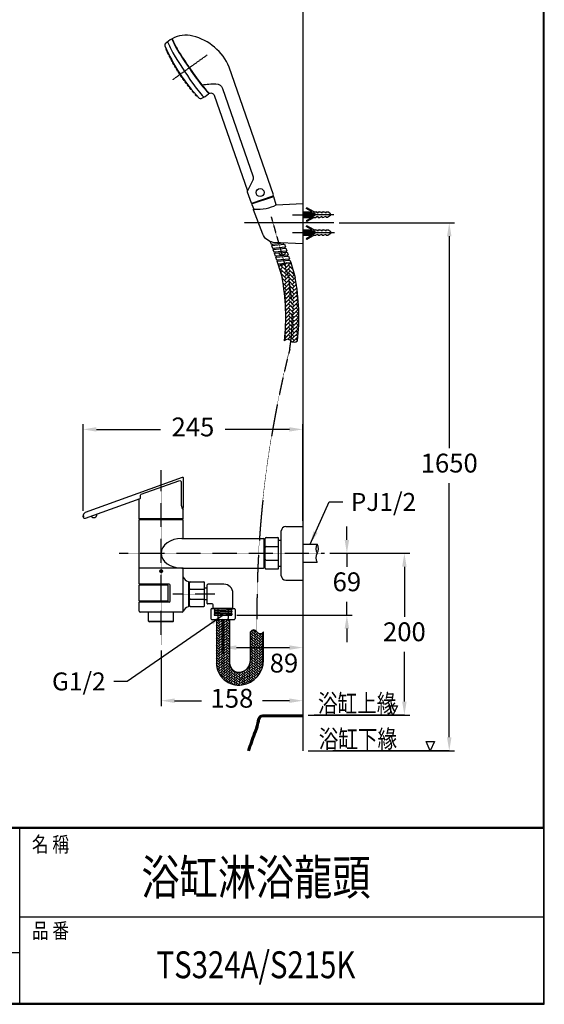
# Model space of a CAD drawing. Units: millimetres. Extents: x 2710 to 3910, y 2618 to 4340.
# Drawn here: x 3325 to 3910, y 2618 to 3715 of the extents above; entities that cross this region are included whole.
import ezdxf
from ezdxf.enums import TextEntityAlignment as Align

# ---------------------------------------------------------------- set-up
doc = ezdxf.new("R2010")
doc.units = ezdxf.units.MM
doc.linetypes.add('DASHED', pattern=[0.75, 0.5, -0.25])
doc.linetypes.add('HIDDEN', pattern=[0.375, 0.25, -0.125])
doc.layers.add('AM_6', color=2, linetype='Continuous', lineweight=35)
doc.layers.add('C', color=1, linetype='Continuous')
doc.styles.add('AEH', font='simplex.shx', dxfattribs={"width": 0.8, "bigfont": 'chineset.shx'})
doc.styles.get("Standard").update_dxf_attribs({"font": 'simplex.shx'})
doc.dimstyles.new('小', dxfattribs={"dimscale": 6, "dimtxt": 3.5, "dimasz": 2.5, "dimexe": 1, "dimexo": 1, "dimgap": 1.5, "dimtad": 0, "dimtih": 1, "dimtoh": 1, "dimdsep": 46, "dimtxsty": 'Standard', "dimcen": 0, "dimclrd": 256, "dimclre": 256, "dimclrt": 2, "dimadec": 0, "dimazin": 2, "dimtp": 0.1, "dimtm": 0.1, "dimtfac": 0.71, "dimtix": 1, "dimtmove": 2, "dimatfit": 0, "dimfxl": 0, "dimlwd": -1, "dimlwe": -1, "dimarcsym": 0})
pattern_1 = [(45, (2833.922, 2722.6728), (2e-16, 2.828427), [6, -2]), (135, (2835.3363, 2724.087), (2e-16, 2.828427), [6, -2])]

# ---------------------------------------------------------------- blocks, each defined once
blk = doc.blocks.new('*D50')
at = {"layer": 'C', "linetype": 'ByBlock'}
for p, q in [((3640.6, 3081.7), (3640.6, 3009.6)), ((3551.6, 3045.7), (3551.6, 3009.6)), ((3566.6, 3015.6), (3625.6, 3015.6))]:
    blk.add_line(p, q, dxfattribs=at)
for points in [[(3566.6, 3018.1), (3566.6, 3013.1), (3551.6, 3015.6)], [(3625.6, 3018.1), (3625.6, 3013.1), (3640.6, 3015.6)]]:
    blk.add_solid(points, dxfattribs=at)
at = {"layer": 'Defpoints', "color": 0, "linetype": 'ByBlock'}
for p in [(3640.6, 3087.7), (3551.6, 3051.7), (3640.6, 3015.6)]:
    blk.add_point(p, dxfattribs=at)
at = {"layer": 'C', "color": 2, "linetype": 'ByBlock', "insert": (3619.6, 2995.6), "char_height": 21, "attachment_point": 5}
blk.add_mtext('89', dxfattribs=at)
blk = doc.blocks.new('*D51')
at = {"layer": 'C', "linetype": 'ByBlock'}
for p, q in [((3640.6, 3034.1), (3640.6, 2950.4)), ((3482.6, 3012.5), (3482.6, 2950.4)), ((3497.6, 2956.4), (3527.6, 2956.4)), ((3625.6, 2956.4), (3595.6, 2956.4))]:
    blk.add_line(p, q, dxfattribs=at)
for points in [[(3497.6, 2958.9), (3497.6, 2953.9), (3482.6, 2956.4)], [(3625.6, 2958.9), (3625.6, 2953.9), (3640.6, 2956.4)]]:
    blk.add_solid(points, dxfattribs=at)
at = {"layer": 'Defpoints', "color": 0, "linetype": 'ByBlock'}
for p in [(3640.6, 3040.1), (3482.6, 3018.5), (3640.6, 2956.4)]:
    blk.add_point(p, dxfattribs=at)
at = {"layer": 'C', "color": 2, "linetype": 'ByBlock', "insert": (3561.6, 2956.4), "char_height": 21, "attachment_point": 5}
blk.add_mtext('158', dxfattribs=at)
blk = doc.blocks.new('*D52')
at = {"layer": 'C', "linetype": 'ByBlock'}
for p, q in [((3689.7, 3135.7), (3689.7, 3150.7)), ((3670.6, 3120.7), (3695.7, 3120.7)), ((3689.7, 3120.7), (3689.7, 3105.7)), ((3689.7, 3051.7), (3689.7, 3066.7)), ((3567.1, 3051.7), (3695.7, 3051.7)), ((3689.7, 3036.7), (3689.7, 3021.7))]:
    blk.add_line(p, q, dxfattribs=at)
for points in [[(3687.2, 3135.7), (3692.2, 3135.7), (3689.7, 3120.7)], [(3687.2, 3036.7), (3692.2, 3036.7), (3689.7, 3051.7)]]:
    blk.add_solid(points, dxfattribs=at)
at = {"layer": 'Defpoints', "color": 0, "linetype": 'ByBlock'}
for p in [(3664.6, 3120.7), (3561.1, 3051.7), (3689.7, 3051.7)]:
    blk.add_point(p, dxfattribs=at)
at = {"layer": 'C', "color": 2, "linetype": 'ByBlock', "insert": (3689.7, 3086.2), "char_height": 21, "attachment_point": 5}
blk.add_mtext('69', dxfattribs=at)
blk = doc.blocks.new('*D54')
at = {"layer": 'C', "linetype": 'ByBlock'}
for p, q in [((3395.6, 3168.1), (3395.6, 3264.8)), ((3640.6, 3156.7), (3640.6, 3264.8)), ((3410.6, 3258.8), (3482.1, 3258.8)), ((3625.6, 3258.8), (3554.1, 3258.8))]:
    blk.add_line(p, q, dxfattribs=at)
for points in [[(3410.6, 3261.3), (3410.6, 3256.3), (3395.6, 3258.8)], [(3625.6, 3261.3), (3625.6, 3256.3), (3640.6, 3258.8)]]:
    blk.add_solid(points, dxfattribs=at)
at = {"layer": 'Defpoints', "color": 0, "linetype": 'ByBlock'}
for p in [(3640.6, 3258.8), (3395.6, 3162.1), (3640.6, 3150.7)]:
    blk.add_point(p, dxfattribs=at)
at = {"layer": 'C', "color": 2, "linetype": 'ByBlock', "insert": (3518.1, 3258.8), "char_height": 21, "attachment_point": 5}
blk.add_mtext('245', dxfattribs=at)
blk = doc.blocks.new('*D48')
at = {"layer": 'C', "linetype": 'ByBlock'}
for p, q in [((3670.6, 3120.7), (3759.8, 3120.7)), ((3753.8, 3105.7), (3753.8, 3050)), ((3753.8, 2955.4), (3753.8, 3011)), ((3646.6, 2940.4), (3759.8, 2940.4))]:
    blk.add_line(p, q, dxfattribs=at)
for points in [[(3751.3, 3105.7), (3756.3, 3105.7), (3753.8, 3120.7)], [(3751.3, 2955.4), (3756.3, 2955.4), (3753.8, 2940.4)]]:
    blk.add_solid(points, dxfattribs=at)
at = {"layer": 'Defpoints', "color": 0, "linetype": 'ByBlock'}
for p in [(3664.6, 3120.7), (3640.6, 2940.4), (3753.8, 2940.4)]:
    blk.add_point(p, dxfattribs=at)
at = {"layer": 'C', "color": 2, "linetype": 'ByBlock', "insert": (3753.8, 3030.5), "char_height": 21, "attachment_point": 5}
blk.add_mtext('200', dxfattribs=at)
blk = doc.blocks.new('*D49')
at = {"layer": 'C', "linetype": 'ByBlock'}
for p, q in [((3681.2, 3489.1), (3809.8, 3489.1)), ((3803.8, 3474.1), (3803.8, 3238)), ((3803.8, 2915.6), (3803.8, 3199)), ((3646.6, 2900.6), (3809.8, 2900.6))]:
    blk.add_line(p, q, dxfattribs=at)
for points in [[(3801.3, 3474.1), (3806.3, 3474.1), (3803.8, 3489.1)], [(3801.3, 2915.6), (3806.3, 2915.6), (3803.8, 2900.6)]]:
    blk.add_solid(points, dxfattribs=at)
at = {"layer": 'Defpoints', "color": 0, "linetype": 'ByBlock'}
for p in [(3675.2, 3489.1), (3640.6, 2900.6), (3803.8, 2900.6)]:
    blk.add_point(p, dxfattribs=at)
at = {"layer": 'C', "color": 2, "linetype": 'ByBlock', "insert": (3803.8, 3218.5), "char_height": 21, "attachment_point": 5}
blk.add_mtext('1650', dxfattribs=at)

msp = doc.modelspace()

# ---------------------------------------------------------------- hatches: boundary and pattern name
at = {"linetype": 'ByBlock'}
h = msp.add_hatch(dxfattribs=at)
h.set_pattern_fill('AR-HBONE', color=256, scale=0.03, style=0)
h.set_pattern_definition([(45, (-1612.781, 2058.1443), (4e-16, 4.310523), [9.144, -3.048]), (135, (-1610.6257, 2060.2996), (4e-16, 4.310523), [9.144, -3.048])])
h.paths.add_polyline_path([(3620.073, 3357.413, -0.48088822), (3627.307, 3357.493, 0.07726623), (3624.606, 3427.925), (3620.029, 3444.023), (3613.83, 3443.468), (3613.936, 3443.159, -0.120086), (3614.856, 3442.932, 0.120086), (3613.936, 3443.159), (3613.83, 3443.468), (3612.804, 3443.376), (3617.393, 3428.012, -0.07745119)])
h.paths.add_polyline_path([(3624.606, 3427.925, -0.07726623), (3627.307, 3357.493, -0.00495871), (3627.364, 3357.422, 0.4027488), (3634.648, 3357.422, 0.07742576), (3631.965, 3427.998), (3627.17, 3444.663), (3626.144, 3444.571), (3626.416, 3443.783, -0.19670407), (3624.905, 3443.676), (3623.213, 3444.234, 0.21808799), (3621.557, 3444.049), (3620.246, 3443.262)])
h = msp.add_hatch(dxfattribs=at)
h.set_pattern_fill('AR-HBONE', color=256, scale=0.5, style=0)
h.set_pattern_definition(pattern_1)
h.paths.add_polyline_path([(3596.762, 3033.252, -0.53598403), (3589.462, 3033.252), (3589.462, 3001.451, -0.55647225), (3559.805, 2983.055, -0.28495706), (3551.636, 2996.224), (3551.636, 3046.993), (3544.336, 3046.993), (3544.336, 2998.646, 0.45717202), (3572.934, 2973.906, 0.37252155), (3596.762, 3001.451)])
h.paths.add_polyline_path([(3598.889, 3010.579), (3640.318, 3010.579), (3640.318, 2980.579), (3598.889, 2980.579)], flags=9)
h = msp.add_hatch(dxfattribs=at)
h.set_pattern_fill('AR-HBONE', color=256, scale=0.5, style=0)
h.set_pattern_definition(pattern_1)
h.paths.add_polyline_path([(3582.162, 3001.451, -0.37252155), (3570.833, 2988.354, -0.45717202), (3558.936, 2998.646), (3558.936, 3046.993), (3551.636, 3046.993), (3551.636, 2996.224, 0.28495706), (3559.805, 2983.055, 0.55647225), (3589.462, 3001.451), (3589.462, 3033.252, 0.53598403), (3582.162, 3033.252)])
h.paths.add_polyline_path([(3598.889, 3010.579), (3640.318, 3010.579), (3640.318, 2980.579), (3598.889, 2980.579)], flags=9)

# ---------------------------------------------------------------- linework, layer by layer
at = {"color": 5, "linetype": 'ByBlock'}
msp.add_line((3640.591, 3754.463), (3640.591, 2900.646), dxfattribs=at)
for p, q in [((3488.235, 3683.212), (3488.02, 3683.093)), ((3489.353, 3680.745), (3489.209, 3680.665)), ((3489.907, 3679.591), (3489.694, 3679.468)), ((3491.068, 3677.143), (3490.925, 3677.061)), ((3491.856, 3675.57), (3491.671, 3675.473)), ((3493.071, 3673.158), (3492.898, 3673.068)), ((3493.78, 3671.821), (3493.573, 3671.687)), ((3495.059, 3669.432), (3494.931, 3669.349)), ((3495.789, 3668.101), (3495.613, 3668.005)), ((3497.113, 3665.748), (3496.929, 3665.647)), ((3497.867, 3664.441), (3497.645, 3664.313)), ((3499.24, 3662.116), (3499.022, 3661.99)), ((3500.012, 3660.839), (3499.806, 3660.717)), ((3501.434, 3658.543), (3501.226, 3658.42)), ((3502.231, 3657.287), (3502.034, 3657.166)), ((3503.7, 3655.021), (3503.494, 3654.894)), ((3504.528, 3653.773), (3504.371, 3653.676)), ((3506.046, 3651.536), (3505.854, 3651.418)), ((3506.901, 3650.313), (3506.772, 3650.234)), ((3508.464, 3648.104), (3508.277, 3647.99)), ((3509.34, 3646.9), (3509.198, 3646.808)), ((3510.951, 3644.725), (3510.754, 3644.599)), ((3511.858, 3643.537), (3511.738, 3643.459)), ((3513.513, 3641.393), (3513.332, 3641.275)), ((3514.445, 3640.218), (3514.313, 3640.129)), ((3516.149, 3638.11), (3515.945, 3637.973)), ((3517.553, 3636.41), (3517.476, 3636.355)), ((3519.313, 3634.349), (3519.164, 3634.243)), ((3522.487, 3630.756), (3522.251, 3630.603)), ((3606.789, 3518.857), (3607.107, 3517.936)), ((3607.073, 3518.953), (3607.391, 3518.032)), ((3584.256, 3511.241), (3584.567, 3510.319)), ((3584.54, 3511.338), (3584.852, 3510.415)), ((3640.591, 3501.102), (3651.111, 3501.124)), ((3644.175, 3505.109), (3645.173, 3505.689)), ((3651.111, 3501.124), (3644.175, 3505.109)), ((3653.111, 3501.128), (3645.173, 3505.689)), ((3653.111, 3501.128), (3655.111, 3501.132)), ((3657.113, 3500.136), (3655.111, 3501.132)), ((3657.611, 3501.137), (3659.611, 3501.142)), ((3657.613, 3500.137), (3657.611, 3501.137)), ((3661.613, 3500.146), (3659.611, 3501.142)), ((3662.111, 3501.147), (3664.111, 3501.151)), ((3662.113, 3500.147), (3662.111, 3501.147)), ((3666.113, 3500.155), (3664.111, 3501.151)), ((3666.611, 3501.156), (3668.611, 3501.16)), ((3666.613, 3500.156), (3666.611, 3501.156)), ((3671.615, 3499.166), (3668.611, 3501.16)), ((3640.591, 3500.052), (3652.236, 3500.076)), ((3643.322, 3500.058), (3640.591, 3497.316)), ((3641.908, 3500.055), (3640.591, 3498.733)), ((3640.591, 3496.152), (3652.244, 3496.176)), ((3640.591, 3495.102), (3651.124, 3495.124)), ((3644.736, 3500.061), (3640.844, 3496.153)), ((3646.151, 3500.064), (3642.259, 3496.156)), ((3647.565, 3500.067), (3643.673, 3496.158)), ((3651.124, 3495.124), (3644.204, 3491.11)), ((3644.204, 3491.11), (3645.205, 3490.534)), ((3648.979, 3500.069), (3645.087, 3496.161)), ((3653.124, 3495.128), (3645.205, 3490.534)), ((3650.393, 3500.072), (3646.501, 3496.164)), ((3651.807, 3500.075), (3647.916, 3496.167)), ((3652.862, 3499.717), (3649.33, 3496.17)), ((3653.759, 3499.201), (3650.744, 3496.173)), ((3654.657, 3498.685), (3652.158, 3496.176)), ((3655.617, 3498.133), (3652.236, 3500.076)), ((3655.617, 3498.133), (3652.244, 3496.176)), ((3653.124, 3495.128), (3655.124, 3495.132)), ((3657.121, 3496.136), (3655.124, 3495.132)), ((3655.554, 3498.169), (3655.383, 3497.998)), ((3657.113, 3500.136), (3657.613, 3500.137)), ((3657.121, 3496.136), (3657.621, 3496.137)), ((3657.624, 3495.137), (3657.621, 3496.137)), ((3657.624, 3495.137), (3659.624, 3495.142)), ((3661.621, 3496.146), (3659.624, 3495.142)), ((3661.613, 3500.146), (3662.113, 3500.147)), ((3661.621, 3496.146), (3662.121, 3496.147)), ((3662.123, 3495.147), (3662.121, 3496.147)), ((3662.123, 3495.147), (3664.123, 3495.151)), ((3666.121, 3496.155), (3664.123, 3495.151)), ((3666.113, 3500.155), (3666.613, 3500.156)), ((3666.121, 3496.155), (3666.621, 3496.156)), ((3666.623, 3495.156), (3666.621, 3496.156)), ((3666.623, 3495.156), (3668.623, 3495.16)), ((3671.619, 3497.166), (3668.623, 3495.16)), ((3671.616, 3498.666), (3671.615, 3499.166)), ((3671.618, 3497.666), (3671.616, 3498.666)), ((3671.619, 3497.166), (3671.618, 3497.666)), ((3640.591, 3481.102), (3651.153, 3481.124)), ((3640.591, 3480.086), (3652.218, 3480.11)), ((3643.364, 3480.092), (3640.591, 3477.308)), ((3641.949, 3480.089), (3640.591, 3478.725)), ((3644.778, 3480.095), (3640.886, 3476.187)), ((3646.192, 3480.098), (3642.3, 3476.19)), ((3647.606, 3480.101), (3643.714, 3476.193)), ((3644.216, 3485.11), (3645.215, 3485.689)), ((3651.153, 3481.124), (3644.216, 3485.11)), ((3649.02, 3480.104), (3645.129, 3476.196)), ((3653.153, 3481.128), (3645.215, 3485.689)), ((3650.435, 3480.107), (3646.543, 3476.198)), ((3651.849, 3480.109), (3647.957, 3476.201)), ((3652.951, 3479.689), (3649.481, 3476.205)), ((3653.694, 3479.262), (3650.651, 3476.207)), ((3655.659, 3478.133), (3652.218, 3480.11)), ((3653.153, 3481.128), (3655.153, 3481.132)), ((3657.155, 3480.136), (3655.153, 3481.132)), ((3657.155, 3480.136), (3657.655, 3480.137)), ((3657.653, 3481.137), (3659.653, 3481.142)), ((3657.655, 3480.137), (3657.653, 3481.137)), ((3661.655, 3480.146), (3659.653, 3481.142)), ((3661.655, 3480.146), (3662.155, 3480.147)), ((3662.153, 3481.147), (3664.153, 3481.151)), ((3662.155, 3480.147), (3662.153, 3481.147)), ((3666.155, 3480.155), (3664.153, 3481.151)), ((3666.155, 3480.155), (3666.655, 3480.156)), ((3666.653, 3481.156), (3668.653, 3481.16)), ((3666.655, 3480.156), (3666.653, 3481.156)), ((3671.657, 3479.166), (3668.653, 3481.16)), ((3671.658, 3478.666), (3671.657, 3479.166)), ((3604.229, 3468.21), (3605.237, 3465.288)), ((3640.591, 3476.186), (3652.344, 3476.211)), ((3640.591, 3475.102), (3651.165, 3475.124)), ((3651.165, 3475.124), (3644.245, 3471.11)), ((3644.245, 3471.11), (3645.246, 3470.534)), ((3653.165, 3475.128), (3645.246, 3470.534)), ((3654.677, 3478.698), (3652.2, 3476.21)), ((3655.659, 3478.133), (3652.344, 3476.211)), ((3653.165, 3475.128), (3655.165, 3475.132)), ((3657.163, 3476.136), (3655.165, 3475.132)), ((3657.163, 3476.136), (3657.663, 3476.137)), ((3657.665, 3475.137), (3657.663, 3476.137)), ((3657.665, 3475.137), (3659.665, 3475.142)), ((3661.663, 3476.146), (3659.665, 3475.142)), ((3661.663, 3476.146), (3662.163, 3476.147)), ((3662.165, 3475.147), (3662.163, 3476.147)), ((3662.165, 3475.147), (3664.165, 3475.151)), ((3666.163, 3476.155), (3664.165, 3475.151)), ((3666.163, 3476.155), (3666.663, 3476.156)), ((3666.665, 3475.156), (3666.663, 3476.156)), ((3666.665, 3475.156), (3668.665, 3475.16)), ((3671.661, 3477.166), (3668.665, 3475.16)), ((3671.66, 3477.666), (3671.658, 3478.666)), ((3671.661, 3477.166), (3671.66, 3477.666)), ((3605.237, 3465.288), (3619.604, 3466.575)), ((3605.742, 3463.827), (3620.109, 3465.114)), ((3605.742, 3463.827), (3606.751, 3460.906)), ((3606.264, 3465.38), (3606.768, 3463.919)), ((3606.751, 3460.906), (3621.117, 3462.193)), ((3607.255, 3459.445), (3621.622, 3460.732)), ((3607.255, 3459.445), (3608.264, 3456.523)), ((3607.777, 3460.998), (3608.281, 3459.537)), ((3608.264, 3456.523), (3622.631, 3457.81)), ((3618.578, 3466.483), (3619.082, 3465.022)), ((3619.573, 3466.665), (3619.604, 3466.575)), ((3620.091, 3462.101), (3620.596, 3460.64)), ((3620.109, 3465.114), (3621.117, 3462.193)), ((3621.604, 3457.718), (3622.109, 3456.258)), ((3621.622, 3460.732), (3622.631, 3457.81)), ((3608.768, 3455.063), (3623.135, 3456.35)), ((3608.768, 3455.063), (3609.777, 3452.141)), ((3609.29, 3456.615), (3609.795, 3455.154)), ((3609.777, 3452.141), (3624.144, 3453.428)), ((3610.282, 3450.68), (3624.648, 3451.967)), ((3610.282, 3450.68), (3611.29, 3447.758)), ((3610.803, 3452.233), (3611.308, 3450.772)), ((3611.29, 3447.758), (3625.657, 3449.045)), ((3611.795, 3446.298), (3626.162, 3447.585)), ((3611.795, 3446.298), (3612.804, 3443.376)), ((3612.317, 3447.85), (3612.821, 3446.39)), ((3623.118, 3453.336), (3623.622, 3451.875)), ((3623.135, 3456.35), (3624.144, 3453.428)), ((3624.631, 3448.953), (3625.135, 3447.493)), ((3624.648, 3451.967), (3625.657, 3449.045)), ((3626.162, 3447.585), (3627.17, 3444.663)), ((3612.804, 3443.376), (3621.827, 3444.184)), ((3613.83, 3443.468), (3613.936, 3443.159)), ((3616.451, 3442.099), (3614.856, 3442.932)), ((3621.557, 3444.049), (3618.406, 3442.157)), ((3623.005, 3444.29), (3627.17, 3444.663)), ((3624.905, 3443.676), (3623.213, 3444.234)), ((3626.144, 3444.571), (3626.427, 3443.751)), ((3167.196, 2675.735), (3325.015, 2675.735))]:
    msp.add_line(p, q)
at = {"color": 2, "linetype": 'DASHED'}
for p, q in [((3534.143, 3676.194), (3495.651, 3648.573)), ((3628.958, 3498.078), (3675.151, 3498.174)), ((3675.151, 3489.094), (3575.387, 3489.094)), ((3628.999, 3478.078), (3675.914, 3478.175))]:
    msp.add_line(p, q, dxfattribs=at)
at = {"color": 2, "linetype": 'HIDDEN'}
for p, q in [((3605.362, 3495.609), (3624.606, 3427.925)), ((3482.636, 3018.505), (3482.636, 3213.453)), ((3435.987, 3120.715), (3664.63, 3120.715)), ((3542.542, 3075.215), (3495.542, 3075.215)), ((3589.462, 3066.216), (3589.462, 3034.414))]:
    msp.add_line(p, q, dxfattribs=at)
at = {"linetype": 'ByBlock'}
for p, q in [((3612.804, 3443.376), (3617.393, 3428.012)), ((3627.17, 3444.663), (3631.965, 3427.998)), ((3458.136, 3159.032), (3458.136, 3181.39)), ((3507.136, 3159.032), (3507.136, 3171.58)), ((3507.136, 3159.032), (3458.136, 3159.032)), ((3458.136, 3086.215), (3458.136, 3158.032)), ((3507.136, 3158.032), (3458.136, 3158.032)), ((3458.636, 3158.032), (3458.636, 3159.032)), ((3506.636, 3158.032), (3506.636, 3159.032)), ((3507.136, 3137.215), (3507.136, 3158.032)), ((3621.636, 3150.715), (3640.636, 3150.715)), ((3616.636, 3095.715), (3616.636, 3145.715)), ((3505.699, 3137.215), (3596.636, 3137.215)), ((3597.636, 3105.215), (3597.636, 3136.215)), ((3597.636, 3134.215), (3598.636, 3134.215)), ((3598.636, 3104.215), (3598.636, 3137.215)), ((3599.636, 3138.215), (3612.636, 3138.215)), ((3599.636, 3128.334), (3612.636, 3128.334)), ((3613.636, 3104.215), (3613.636, 3137.215)), ((3613.636, 3135.215), (3616.636, 3135.215)), ((3597.636, 3107.215), (3598.636, 3107.215)), ((3599.636, 3113.096), (3612.636, 3113.096)), ((3613.636, 3106.215), (3616.636, 3106.215)), ((3507.136, 3104.215), (3458.136, 3104.215)), ((3505.699, 3104.215), (3596.636, 3104.215)), ((3507.136, 3056.215), (3507.136, 3104.215)), ((3599.636, 3103.215), (3612.636, 3103.215)), ((3491.636, 3086.215), (3458.136, 3086.215)), ((3482.636, 3085.215), (3458.136, 3085.215)), ((3458.136, 3067.215), (3458.136, 3085.215)), ((3459.136, 3085.215), (3459.136, 3086.215)), ((3482.636, 3067.715), (3482.636, 3084.715)), ((3490.136, 3085.215), (3483.136, 3085.215)), ((3490.636, 3067.715), (3490.636, 3084.715)), ((3492.636, 3067.215), (3492.636, 3085.215)), ((3514.136, 3086.215), (3513.136, 3086.215)), ((3514.136, 3062.583), (3514.136, 3087.847)), ((3515.136, 3088.847), (3530.136, 3088.847)), ((3531.136, 3062.583), (3531.136, 3087.847)), ((3534.136, 3064.715), (3534.136, 3085.715)), ((3552.636, 3086.215), (3534.636, 3086.215)), ((3621.636, 3090.715), (3640.636, 3090.715)), ((3515.136, 3080.82), (3530.136, 3080.82)), ((3534.136, 3081.715), (3531.136, 3081.715)), ((3562.636, 3059.73), (3562.636, 3076.215)), ((3482.636, 3067.215), (3458.136, 3067.215)), ((3458.136, 3056.215), (3458.136, 3066.215)), ((3491.636, 3066.215), (3458.136, 3066.215)), ((3459.136, 3066.215), (3459.136, 3067.215)), ((3490.136, 3067.215), (3483.136, 3067.215)), ((3514.136, 3064.215), (3513.136, 3064.215)), ((3515.136, 3069.611), (3530.136, 3069.611)), ((3534.136, 3068.715), (3531.136, 3068.715)), ((3539.636, 3064.215), (3534.636, 3064.215)), ((3540.636, 3059.73), (3540.636, 3063.215)), ((3506.136, 3055.215), (3459.136, 3055.215)), ((3468.636, 3045.215), (3468.636, 3055.215)), ((3496.636, 3045.215), (3496.636, 3055.215)), ((3515.136, 3061.583), (3530.136, 3061.583)), ((3538.004, 3058.23), (3538.004, 3047.993)), ((3539.004, 3059.23), (3564.268, 3059.23)), ((3562.136, 3059.23), (3541.136, 3059.23)), ((3542.636, 3057.841), (3541.636, 3056.598)), ((3541.636, 3056.598), (3561.636, 3055.289)), ((3541.636, 3056.598), (3542.636, 3055.224)), ((3542.636, 3055.224), (3541.636, 3053.981)), ((3541.636, 3053.981), (3561.636, 3052.672)), ((3541.636, 3053.981), (3542.636, 3052.607)), ((3541.636, 3052.215), (3542.636, 3052.607)), ((3541.706, 3059.119), (3541.706, 3059.23)), ((3541.706, 3059.119), (3542.636, 3057.841)), ((3541.706, 3059.119), (3560.709, 3059.119)), ((3542.136, 3051.715), (3561.136, 3051.715)), ((3542.636, 3057.841), (3560.636, 3056.663)), ((3542.636, 3055.224), (3560.636, 3054.046)), ((3542.636, 3052.607), (3561.136, 3051.715)), ((3543.102, 3059.119), (3561.636, 3057.906)), ((3546.032, 3058.23), (3546.032, 3047.993)), ((3557.24, 3058.23), (3557.24, 3047.993)), ((3561.636, 3057.906), (3560.636, 3056.663)), ((3560.636, 3056.663), (3561.636, 3055.289)), ((3561.636, 3055.289), (3560.636, 3054.046)), ((3560.636, 3054.046), (3561.636, 3052.672)), ((3560.709, 3059.119), (3560.709, 3059.23)), ((3560.709, 3059.119), (3561.636, 3057.906)), ((3561.636, 3052.672), (3561.636, 3052.215)), ((3565.268, 3058.23), (3565.268, 3047.993)), ((3468.636, 3045.215), (3469.636, 3044.215)), ((3468.636, 3045.215), (3496.636, 3045.215)), ((3495.636, 3044.215), (3469.636, 3044.215)), ((3496.636, 3045.215), (3495.636, 3044.215)), ((3539.004, 3046.993), (3564.268, 3046.993)), ((3640.591, 2940.377), (3595.496, 2940.377)), ((3640.591, 2939.377), (3595.496, 2939.377)), ((3640.591, 2938.377), (3595.496, 2938.377)), ((3907.971, 2715.322), (3325.015, 2715.322))]:
    msp.add_line(p, q, dxfattribs=at)
at = {"color": 7}
for p, q in [((3736.577, 2950.613), (3746.014, 2950.613)), ((3740.994, 2940.377), (3736.577, 2950.613)), ((3746.014, 2950.613), (3740.994, 2940.377)), ((3753.766, 2940.377), (3653.36, 2940.377)), ((3778.104, 2910.882), (3787.541, 2910.882)), ((3782.521, 2900.646), (3778.104, 2910.882)), ((3787.541, 2910.882), (3782.521, 2900.646)), ((3803.762, 2900.646), (3673.935, 2900.646))]:
    msp.add_line(p, q, dxfattribs=at)
at = {"color": 0, "linetype": 'ByBlock'}
msp.add_line((3325.015, 2619.815), (3325.015, 2813.586), dxfattribs=at)
at = {"lineweight": 30}
msp.add_lwpolyline([(2709.792, 2618.017), (3909.769, 2618.017), (3909.769, 4340.033), (2709.792, 4340.033)], close=True, dxfattribs=at)
at = {"color": 0}
msp.add_lwpolyline([(3908.87, 2815.384), (3908.87, 4339.134), (2710.691, 4339.134), (2710.691, 2815.384)], close=True, dxfattribs=at)
for points in [[(3528.144, 3642.753, -0.0336218), (3543.813, 3644.059, -0.31489404), (3551.237, 3638.68), (3584.984, 3541.327, -0.198757), (3584.715, 3536.746), (3578.791, 3524.517, 0.19875701), (3578.746, 3523.754), (3583.002, 3511.476), (3583.631, 3511.03), (3607.547, 3519.113), (3607.851, 3520.09), (3558.467, 3662.551, 0.23791978), (3517.926, 3697.187, 0.20055423), (3494.997, 3694.098, 0.08481525), (3487.272, 3688.552, 0.30800527), (3486.866, 3686.338, 0.08760743), (3524.97, 3628.062, 0.35775256), (3527.474, 3627.654, 0.07554121), (3535.466, 3632.814, -0.53378915), (3541.895, 3631.128), (3578.826, 3524.591)], [(3489.836, 3690.851, 0.033162), (3495.867, 3678.505, 0.02172677), (3517.73, 3644.808, 0.0330306), (3530.165, 3629.022)], [(3494.547, 3693.874, 0.03583616), (3500.86, 3681.394, 0.02811234), (3529.267, 3640.506, 0.02306209), (3535.811, 3633.087)], [(3494.996, 3694.098, 0.03583616), (3501.309, 3681.618, 0.02811234), (3529.716, 3640.73, 0.0252257), (3536.248, 3633.356)], [(3610.916, 3508.978), (3608.451, 3517.837, 0.42848227), (3607.81, 3518.174), (3584.147, 3510.177, 0.43053536), (3583.843, 3509.517), (3585.965, 3504.226)], [(3585.444, 3503.549, -0.56206587), (3585.965, 3504.226, 0.0585707), (3599.841, 3505.155, 0.07221719), (3610.916, 3508.978), (3640.591, 3510.602), (3640.591, 3465.607), (3607.718, 3467.261, -0.26548696), (3595.872, 3476.55), (3585.444, 3503.549)]]:
    msp.add_lwpolyline(points, format="xyb")
at = {"linetype": 'ByBlock'}
msp.add_lwpolyline([(3505.153, 3199.759), (3505.153, 3174.163, 0.29259286), (3507.153, 3171.58, 0.41421356), (3507.653, 3172.08), (3507.653, 3204.215, 0.5429557), (3506.247, 3205.129), (3397.843, 3165.999, 0.28917028), (3395.653, 3161.74, 0.07187207), (3395.754, 3161.095, 0.42853717), (3398.345, 3159.801), (3459.299, 3181.803, 0.29621349), (3459.595, 3182.26), (3459.595, 3185.15, 0.1316525), (3459.781, 3185.633, -0.26794919), (3460.369, 3186.442), (3502.474, 3201.641, -0.5197232)], format="xyb", close=True, dxfattribs=at)
for points in [[(3482.636, 3102.215), (3481.337, 3101.465), (3481.337, 3099.965), (3482.636, 3099.215), (3483.935, 3099.965), (3483.935, 3101.465)], [(3482.636, 3102.1), (3481.437, 3101.407), (3481.437, 3100.023), (3482.636, 3099.331), (3483.835, 3100.023), (3483.835, 3101.407)]]:
    msp.add_lwpolyline(points, close=True, dxfattribs=at)
for points in [[(3507.136, 3094.215, 0.19907522), (3512.793, 3089.322, -0.32327809), (3513.136, 3088.847), (3513.136, 3061.583, -0.32327809), (3512.793, 3061.108, 0.19907522), (3507.136, 3056.215)], [(3544.336, 3046.993), (3544.336, 2998.646, 0.45717202), (3572.934, 2973.906, 0.37252155), (3596.762, 3001.451), (3596.762, 3033.252)], [(3558.936, 3046.993), (3558.936, 2998.646, 0.45717202), (3570.833, 2988.354, 0.37252155), (3582.162, 3001.451), (3582.162, 3033.252)]]:
    msp.add_lwpolyline(points, format="xyb", dxfattribs=at)
at = {"color": 5, "linetype": 'ByBlock'}
msp.add_lwpolyline([(2710.691, 2814.485), (3908.87, 2814.485), (3908.87, 2618.916), (2710.691, 2618.916)], close=True, dxfattribs=at)
msp.add_circle((3593.035, 3522.789), 4.484)
at = {"linetype": 'ByBlock'}
msp.add_circle((3482.636, 3100.715), 1.5, dxfattribs=at)
for centre, radius, start, end in [((3488.262, 3682.656), 0.5, 119.007185, 203.930284), ((3587.339, 3726.623), 108.895, 203.930284, 204.831823), ((3488.966, 3681.102), 0.5, 204.831823, 299.007185), ((3489.944, 3679.035), 0.5, 120.007185, 204.930284), ((3588.238, 3724.725), 108.895, 204.930284, 205.831823), ((3490.675, 3677.494), 0.5, 205.831823, 300.007185), ((3491.902, 3675.03), 0.5, 117.507185, 206.546787), ((3733.453, 3795.709), 270.519, 206.546787, 206.907547), ((3492.667, 3673.511), 0.5, 206.907547, 297.507185), ((3493.846, 3671.268), 0.5, 123.057185, 207.980284), ((3589.571, 3722.123), 108.895, 207.980284, 208.881823), ((3494.658, 3669.768), 0.5, 208.881823, 303.057185), ((3495.852, 3667.566), 0.5, 118.507185, 209.455513), ((3964.31, 3932.127), 538.501, 209.455513, 209.636588), ((3496.69, 3666.087), 0.5, 209.636588, 298.507185), ((3497.895, 3663.88), 0.5, 120.007185, 210.955513), ((3959.267, 3940.613), 538.501, 210.955513, 211.136588), ((3498.772, 3662.423), 0.5, 211.136588, 300.007185), ((3500.06, 3660.287), 0.5, 120.507185, 212.348235), ((3954.57, 3948.152), 538.501, 212.348235, 212.529384), ((3500.972, 3658.851), 0.5, 212.529384, 300.507185), ((3502.296, 3656.74), 0.5, 121.507185, 213.348235), ((3951.712, 3952.493), 538.501, 213.348235, 213.529384), ((3503.233, 3655.321), 0.5, 213.529384, 301.507185), ((3504.632, 3653.25), 0.5, 121.507185, 214.241405), ((3949.384, 3955.973), 538.501, 214.241405, 214.422671), ((3505.592, 3651.845), 0.5, 214.422671, 301.507185), ((3507.033, 3649.808), 0.5, 121.507185, 215.13524), ((3947.008, 3959.432), 538.501, 215.13524, 215.316668), ((3508.016, 3648.416), 0.5, 215.316668, 301.507185), ((3509.469, 3646.388), 0.5, 122.807185, 216.43524), ((3942.307, 3965.914), 538.501, 216.43524, 216.616668), ((3510.483, 3645.019), 0.5, 216.616668, 302.807185), ((3512.01, 3643.039), 0.5, 123.007185, 217.775836), ((3725.436, 3808.446), 270.519, 217.775836, 218.137913), ((3513.059, 3641.694), 0.5, 218.137913, 303.007185), ((3514.592, 3639.714), 0.5, 124.007185, 218.775836), ((3725.1, 3808.82), 270.519, 218.775836, 219.137913), ((3515.665, 3638.387), 0.5, 219.137913, 304.007185), ((3517.766, 3635.948), 0.5, 125.507185, 220.275836), ((3723.775, 3810.507), 270.519, 220.275836, 220.637913), ((3518.873, 3634.65), 0.5, 220.637913, 305.507185), ((3521.009, 3632.121), 0.5, 108.508031, 221.040316), ((3602.765, 3703.292), 108.895, 221.040316, 221.815121), ((3521.979, 3631.022), 0.5, 221.815121, 303.007185), ((3613.93, 3441.159), 2, 62.426264, 89.816787), ((3617.377, 3443.872), 2, 242.426281, 300.979818), ((3622.587, 3442.334), 2, 71.768309, 120.979848), ((3625.531, 3445.576), 2, 251.768248, 296.281186)]:
    msp.add_arc(centre, radius, start, end)
for centre, radius, start, end in [((3617.594, 3458.75), 5.255, 226.125896, 315.008837), ((3392.217, 3384.112), 229.415, 353.316786, 11.031925), ((3406.789, 3384.098), 229.415, 353.322579, 11.031925), ((3623.722, 3354.562), 4.63, 38.135556, 142.001412), ((3631.006, 3361.209), 5.255, 226.125896, 313.874104), ((3513.644, 3174.496), 8.498, 182.245905, 220.011246), ((3407.636, 3163.799), 3.284, 210.373425, 9.322145), ((3621.636, 3145.715), 5, 90, 180), ((3596.636, 3136.215), 1, 0, 90), ((3599.636, 3137.215), 1, 90, 180), ((3599.636, 3127.334), 1, 90, 180), ((3612.636, 3137.215), 1, 0, 90), ((3612.636, 3127.334), 1, 0, 90), ((3599.636, 3114.096), 1, 180, 270), ((3612.636, 3114.096), 1, 270, 0), ((3596.636, 3105.215), 1, 270, 0), ((3599.636, 3104.215), 1, 180, 270), ((3612.636, 3104.215), 1, 270, 0), ((3621.636, 3095.715), 5, 180, 270), ((3483.136, 3084.715), 0.5, 90, 180), ((3490.136, 3084.715), 0.5, 0, 90), ((3491.636, 3085.215), 1, 0, 90), ((3515.136, 3087.847), 1, 90, 180), ((3530.136, 3087.847), 1, 0, 90), ((3534.636, 3085.715), 0.5, 90, 180), ((3552.636, 3076.215), 10, 0, 90), ((3515.136, 3079.82), 1, 90, 180), ((3530.136, 3079.82), 1, 0, 90), ((3483.136, 3067.715), 0.5, 180, 270), ((3490.136, 3067.715), 0.5, 270, 0), ((3491.636, 3067.215), 1, 270, 0), ((3515.136, 3070.611), 1, 180, 270), ((3515.136, 3062.583), 1, 180, 270), ((3530.136, 3070.611), 1, 270, 0), ((3530.136, 3062.583), 1, 270, 0), ((3534.636, 3064.715), 0.5, 180, 270), ((3539.636, 3063.215), 1, 0, 90), ((3459.136, 3056.215), 1, 180, 270), ((3506.136, 3056.215), 1, 270, 0), ((3539.004, 3058.23), 1, 90, 180), ((3541.136, 3059.73), 0.5, 180, 270), ((3542.136, 3052.215), 0.5, 180, 270), ((3547.032, 3058.23), 1, 90, 180), ((3556.24, 3058.23), 1, 0, 90), ((3561.136, 3052.215), 0.5, 270, 0), ((3562.136, 3059.73), 0.5, 270, 0), ((3564.268, 3058.23), 1, 0, 90), ((3539.004, 3047.993), 1, 180, 270), ((3547.032, 3047.993), 1, 180, 270), ((3556.24, 3047.993), 1, 270, 0), ((3564.268, 3047.993), 1, 270, 0), ((3585.812, 3030.826), 4.383, 33.618805, 146.381195), ((3593.112, 3035.679), 4.383, 213.618805, 326.381195), ((3532.17, 2944.611), 58.996, 335.169208, 351.704043), ((3532.17, 2944.611), 59.996, 335.19995, 351.704043), ((3532.17, 2944.611), 60.996, 335.229981, 351.704043), ((3595.496, 2935.377), 5, 90, 171.704043), ((3595.496, 2935.377), 4, 90, 171.704043), ((3595.496, 2935.377), 3, 90, 171.704043), ((3871.814, 2809.085), 306.79, 158.838292, 162.635385), ((3871.814, 2809.085), 305.79, 158.844263, 162.635385), ((3871.814, 2809.085), 304.79, 158.850214, 162.635385)]:
    msp.add_arc(centre, radius, start, end, dxfattribs=at)
at = {"color": 2, "linetype": 'HIDDEN'}
for centre, radius, start, end in [((3399.431, 3384.025), 229.415, 351.009833, 11.031925), ((4788.289, 3054.1), 1198.888, 165.801, 179.420949)]:
    msp.add_arc(centre, radius, start, end, dxfattribs=at)
at = {"linetype": 'ByBlock'}
msp.add_ellipse((3505.699, 3120.715), major_axis=(-23.063, 0), ratio=0.71544632, start_param=4.71238898, end_param=7.85398163, dxfattribs=at)
at = {"layer": 'C', "linetype": 'ByBlock'}
msp.add_line((3394.995, 3162.135), (3397.059, 3162.135), dxfattribs=at)
at = {"layer": 'C', "color": 1, "linetype": 'ByBlock'}
for p, q in [((3640.636, 3130.715), (3656.611, 3130.715)), ((3640.636, 3110.715), (3656.611, 3110.715))]:
    msp.add_line(p, q, dxfattribs=at)
for centre, start, end in [((3665.048, 3125.715), 149.347716, 210.652284), ((3648.174, 3125.715), 329.347716, 30.652284), ((3665.048, 3115.715), 149.347716, 210.652284)]:
    msp.add_arc(centre, 9.807, start, end, dxfattribs=at)

# ---------------------------------------------------------------- texts
at = {"color": 1, "style": 'AEH', "width": 0.8}
for s, p in [('浴缸上緣', (3657.583, 2943.524)), ('浴缸下緣', (3658.407, 2903.794))]:
    msp.add_text(s, height=20, dxfattribs=at).set_placement(p)
at = {"style": 'AEH', "width": 0.8}
for s, p in [('名 稱', (3359.332, 2787.775)), ('品 番', (3359.332, 2691.551))]:
    msp.add_text(s, height=17.0438, dxfattribs=at).set_placement(p, align=Align.CENTER)
at = {"layer": 'AM_6', "style": 'AEH', "width": 0.8}
for s, height, p in [('浴缸淋浴龍頭', 39, (3588.418, 2740.071)), ('TS324A/S215K', 30, (3588.371, 2647.092))]:
    msp.add_text(s, height=height, dxfattribs=at).set_placement(p, align=Align.CENTER)
at = {"layer": 'C', "linetype": 'ByBlock', "char_height": 20}
for s, insert, attachment_point in [('\\A1;PJ1/2', (3694.062, 3177.929), 4), ('\\A1;G1/2', (3420.828, 2977.889), 6)]:
    msp.add_mtext(s, dxfattribs=dict(at, insert=insert, attachment_point=attachment_point))

# ---------------------------------------------------------------- dimensions: what is measured, and where the dimension line sits
at = {"layer": 'C', "linetype": 'ByBlock'}
dim = msp.add_linear_dim(base=(3803.762, 2900.646), p1=(3675.151, 3489.094), p2=(3640.591, 2900.646), angle=90, text='1650', dimstyle='小', dxfattribs=at)
dim.commit()
dim.dimension.update_dxf_attribs({"geometry": '*D49', "text_midpoint": (3803.762, 3218.46), "dimtype": 160})
dim = msp.add_linear_dim(base=(3640.636, 3258.786), p1=(3395.636, 3162.135), p2=(3640.636, 3150.715), dimstyle='小', dxfattribs=at)
dim.commit()
dim.dimension.update_dxf_attribs({"geometry": '*D54', "text_midpoint": (3518.136, 3258.786)})
at = {"layer": 'C', "color": 1, "linetype": 'ByBlock'}
dim = msp.add_linear_dim(base=(3689.666, 3051.715), p1=(3664.63, 3120.715), p2=(3561.136, 3051.715), angle=90, dimstyle='小', dxfattribs=at)
dim.commit()
dim.dimension.update_dxf_attribs({"geometry": '*D52', "text_midpoint": (3689.666, 3086.215)})
at = {"layer": 'C', "linetype": 'ByBlock'}
dim = msp.add_linear_dim(base=(3753.766, 2940.377), p1=(3664.63, 3120.715), p2=(3640.591, 2940.377), angle=90, text='200', dimstyle='小', dxfattribs=at)
dim.commit()
dim.dimension.update_dxf_attribs({"geometry": '*D48', "text_midpoint": (3753.766, 3030.546)})
dim = msp.add_linear_dim(base=(3640.636, 3015.579), p1=(3551.636, 3051.715), p2=(3640.636, 3087.715), dimstyle='小', dxfattribs=at)
dim.commit()
dim.dimension.update_dxf_attribs({"geometry": '*D50', "text_midpoint": (3619.603, 2995.579), "dimtype": 160})
at = {"layer": 'C', "color": 1, "linetype": 'ByBlock'}
dim = msp.add_linear_dim(base=(3640.636, 2956.395), p1=(3482.636, 3018.505), p2=(3640.636, 3040.147), dimstyle='小', dxfattribs=at)
dim.commit()
dim.dimension.update_dxf_attribs({"geometry": '*D51', "text_midpoint": (3561.636, 2956.395)})

# ---------------------------------------------------------------- leaders
at = {"layer": 'C', "linetype": 'ByBlock', "annotation_type": 0, "has_hookline": 1}
for points, hookline_direction, text_width in [([(3648.623, 3130.715), (3670.062, 3177.929), (3685.062, 3177.929)], 0, 84.762), ([(3551.636, 3051.715), (3444.828, 2977.889), (3429.828, 2977.889)], 1, 69.524)]:
    msp.add_leader(points, dimstyle='小', dxfattribs=dict(at, hookline_direction=hookline_direction, text_width=text_width))

doc.saveas('drawing.dxf')
